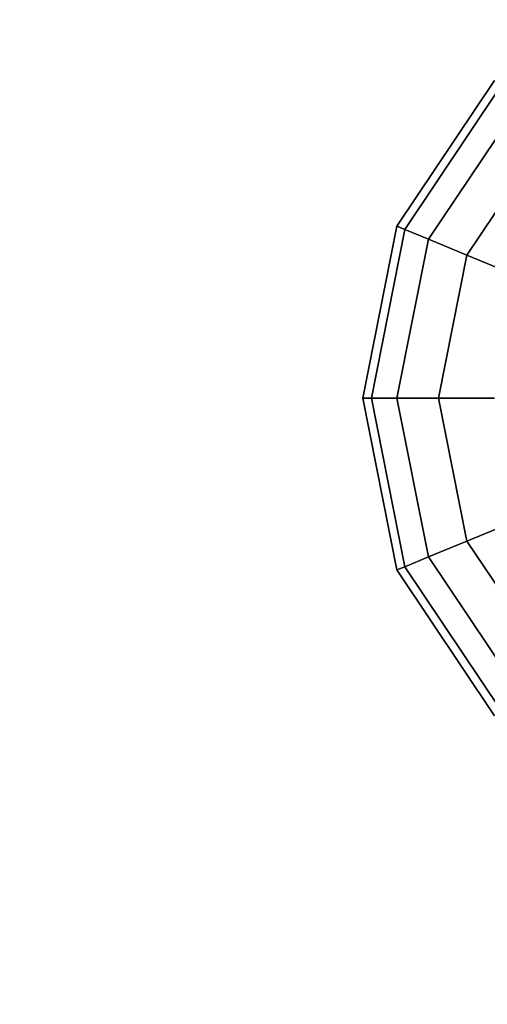
# Model space of a CAD drawing. Units: millimetres. Extents: x -6535 to 5694, y -4714 to 4475.
# Drawn here: x -2722 to -2618, y 2411 to 2630 of the extents above; entities that cross this region are included whole.
import ezdxf

# ---------------------------------------------------------------- set-up
doc = ezdxf.new("R2010")
doc.units = ezdxf.units.MM
doc.linetypes.add('STRICHPUNKT', pattern=[1, 0.5, -0.25, 0, -0.25])
doc.layers.add('MINIJUPITER-01', color=7, linetype='Continuous')
doc.layers.add('SICHER-AMERICA', color=7, linetype='STRICHPUNKT')

msp = doc.modelspace()

# ---------------------------------------------------------------- linework, layer by layer
at = {"layer": 'MINIJUPITER-01'}
for p, q in [((-2637.88866, 2583.76904), (-2616.21138, 2616.21138)), ((-2616.21138, 2616.21138), (-2637.88866, 2583.76904)), ((-2636.11345, 2583.03372), (-2614.85269, 2614.85269)), ((-2614.85269, 2614.85269), (-2636.11345, 2583.03372)), ((-2636.11345, 2583.03372), (-2614.85269, 2614.85269)), ((-2614.85269, 2614.85269), (-2636.11345, 2583.03372)), ((-2630.85604, 2580.85603), (-2610.82885, 2610.82885)), ((-2610.82885, 2610.82885), (-2630.85604, 2580.85603)), ((-2630.85604, 2580.85603), (-2610.82885, 2610.82885)), ((-2610.82885, 2610.82885), (-2630.85604, 2580.85603)), ((-2622.31848, 2577.31965), (-2604.29448, 2604.29448)), ((-2604.29448, 2604.29448), (-2622.31848, 2577.31965)), ((-2622.31848, 2577.31965), (-2604.29448, 2604.29448)), ((-2604.29448, 2604.29448), (-2622.31848, 2577.31965)), ((-2645.50071, 2545.50068), (-2637.88866, 2583.76904)), ((-2637.88866, 2583.76904), (-2645.50071, 2545.50068)), ((-2643.57924, 2545.50068), (-2636.11345, 2583.03372)), ((-2636.11345, 2583.03372), (-2643.57924, 2545.50068)), ((-2643.57924, 2545.50068), (-2636.11345, 2583.03372)), ((-2636.11345, 2583.03372), (-2643.57924, 2545.50068)), ((-2637.88866, 2583.76904), (-2636.11345, 2583.03372)), ((-2636.11345, 2583.03372), (-2637.88866, 2583.76904)), ((-2636.11345, 2583.03372), (-2637.88866, 2583.76904)), ((-2637.88866, 2583.76904), (-2636.11345, 2583.03372)), ((-2636.11345, 2583.03372), (-2630.85604, 2580.85603)), ((-2630.85604, 2580.85603), (-2636.11345, 2583.03372)), ((-2630.85604, 2580.85603), (-2636.11345, 2583.03372)), ((-2636.11345, 2583.03372), (-2630.85604, 2580.85603)), ((-2637.88866, 2545.50068), (-2630.85604, 2580.85603)), ((-2630.85604, 2580.85603), (-2637.88866, 2545.50068)), ((-2637.88866, 2545.50068), (-2630.85604, 2580.85603)), ((-2630.85604, 2580.85603), (-2637.88866, 2545.50068)), ((-2630.85604, 2580.85603), (-2622.31848, 2577.31965)), ((-2622.31848, 2577.31965), (-2630.85604, 2580.85603)), ((-2622.31848, 2577.31965), (-2630.85604, 2580.85603)), ((-2630.85604, 2580.85603), (-2622.31848, 2577.31965)), ((-2628.64767, 2545.50068), (-2622.31848, 2577.31965)), ((-2622.31848, 2577.31965), (-2628.64767, 2545.50068)), ((-2628.64767, 2545.50068), (-2622.31848, 2577.31965)), ((-2622.31848, 2577.31965), (-2628.64767, 2545.50068)), ((-2622.31848, 2577.31965), (-2610.82885, 2572.56049)), ((-2610.82885, 2572.56049), (-2622.31848, 2577.31965)), ((-2610.82885, 2572.56049), (-2622.31848, 2577.31965)), ((-2622.31848, 2577.31965), (-2610.82885, 2572.56049)), ((-2643.57924, 2545.50068), (-2645.50071, 2545.50068)), ((-2645.50071, 2545.50068), (-2643.57924, 2545.50068)), ((-2645.50071, 2545.50068), (-2643.57924, 2545.50068)), ((-2637.88866, 2507.23233), (-2645.50071, 2545.50068)), ((-2643.57924, 2545.50068), (-2645.50071, 2545.50068)), ((-2645.50071, 2545.50068), (-2637.88866, 2507.23233)), ((-2637.88866, 2545.50068), (-2643.57924, 2545.50068)), ((-2643.57924, 2545.50068), (-2637.88866, 2545.50068)), ((-2643.57924, 2545.50068), (-2637.88866, 2545.50068)), ((-2636.11345, 2507.96764), (-2643.57924, 2545.50068)), ((-2643.57924, 2545.50068), (-2636.11345, 2507.96764)), ((-2636.11345, 2507.96764), (-2643.57924, 2545.50068)), ((-2637.88866, 2545.50068), (-2643.57924, 2545.50068)), ((-2643.57924, 2545.50068), (-2636.11345, 2507.96764)), ((-2628.64767, 2545.50068), (-2637.88866, 2545.50068)), ((-2637.88866, 2545.50068), (-2628.64767, 2545.50068)), ((-2637.88866, 2545.50068), (-2628.64767, 2545.50068)), ((-2630.85604, 2510.14533), (-2637.88866, 2545.50068)), ((-2637.88866, 2545.50068), (-2630.85604, 2510.14533)), ((-2630.85604, 2510.14533), (-2637.88866, 2545.50068)), ((-2628.64767, 2545.50068), (-2637.88866, 2545.50068)), ((-2637.88866, 2545.50068), (-2630.85604, 2510.14533)), ((-2616.21138, 2545.50068), (-2628.64767, 2545.50068)), ((-2628.64767, 2545.50068), (-2616.21138, 2545.50068)), ((-2628.64767, 2545.50068), (-2616.21138, 2545.50068)), ((-2622.31848, 2513.68171), (-2628.64767, 2545.50068)), ((-2628.64767, 2545.50068), (-2622.31848, 2513.68171)), ((-2622.31848, 2513.68171), (-2628.64767, 2545.50068)), ((-2616.21138, 2545.50068), (-2628.64767, 2545.50068)), ((-2628.64767, 2545.50068), (-2622.31848, 2513.68171)), ((-2622.31848, 2513.68171), (-2610.82885, 2518.44087)), ((-2610.82885, 2518.44087), (-2622.31848, 2513.68171)), ((-2610.82885, 2518.44087), (-2622.31848, 2513.68171)), ((-2622.31848, 2513.68171), (-2610.82885, 2518.44087)), ((-2630.85604, 2510.14533), (-2622.31848, 2513.68171)), ((-2622.31848, 2513.68171), (-2630.85604, 2510.14533)), ((-2622.31848, 2513.68171), (-2630.85604, 2510.14533)), ((-2630.85604, 2510.14533), (-2622.31848, 2513.68171)), ((-2604.29448, 2486.70689), (-2622.31848, 2513.68171)), ((-2622.31848, 2513.68171), (-2604.29448, 2486.70689)), ((-2604.29448, 2486.70689), (-2622.31848, 2513.68171)), ((-2622.31848, 2513.68171), (-2604.29448, 2486.70689)), ((-2636.11345, 2507.96764), (-2630.85604, 2510.14533)), ((-2630.85604, 2510.14533), (-2636.11345, 2507.96764)), ((-2630.85604, 2510.14533), (-2636.11345, 2507.96764)), ((-2636.11345, 2507.96764), (-2630.85604, 2510.14533)), ((-2610.82885, 2480.17252), (-2630.85604, 2510.14533)), ((-2630.85604, 2510.14533), (-2610.82885, 2480.17252)), ((-2610.82885, 2480.17252), (-2630.85604, 2510.14533)), ((-2630.85604, 2510.14533), (-2610.82885, 2480.17252)), ((-2637.88866, 2507.23233), (-2636.11345, 2507.96764)), ((-2636.11345, 2507.96764), (-2637.88866, 2507.23233)), ((-2636.11345, 2507.96764), (-2637.88866, 2507.23233)), ((-2637.88866, 2507.23233), (-2636.11345, 2507.96764)), ((-2614.85269, 2476.14867), (-2636.11345, 2507.96764)), ((-2636.11345, 2507.96764), (-2614.85269, 2476.14867)), ((-2614.85269, 2476.14867), (-2636.11345, 2507.96764)), ((-2636.11345, 2507.96764), (-2614.85269, 2476.14867)), ((-2616.21138, 2474.78998), (-2637.88866, 2507.23233)), ((-2637.88866, 2507.23233), (-2616.21138, 2474.78998))]:
    msp.add_line(p, q, dxfattribs=at)
at = {"layer": 'SICHER-AMERICA', "elevation": -1200.00032}
msp.add_lwpolyline([(3341.24676, -2415.29217), (1973.75843, -2415.29217, -0.156978608), (848.50023, -2777.50074), (-2545.50068, -2777.50074, -0.414213562), (-4474.5012, -848.50023), (-4474.5012, 2545.50068, -0.414213562), (-2545.50068, 4474.5012), (848.50023, 4474.5012, -0.414213562), (2777.50074, 2545.50068), (2777.50074, 2438.49164), (3341.24676, 2438.49164, -0.969645547)], format="xyb", close=True, dxfattribs=at)

doc.saveas('drawing.dxf')
